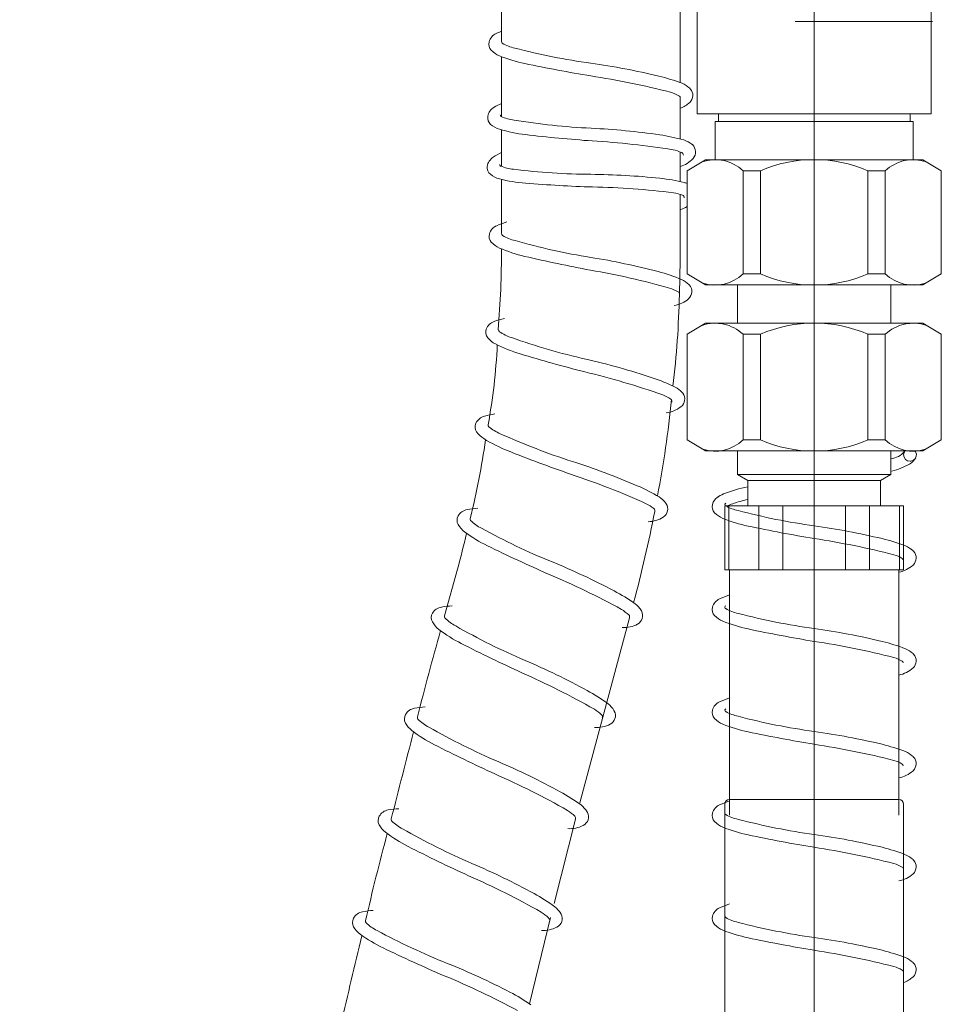
# Model space of a CAD drawing. Units: inches. Extents: x 6.2 to 63.3, y -9.5 to 61.5.
# Drawn here: x 18.4 to 22.7, y 4.6 to 9.2 of the extents above; entities that cross this region are included whole.
import ezdxf

# ---------------------------------------------------------------- set-up
doc = ezdxf.new("R2010")
doc.units = ezdxf.units.IN
doc.header["$MEASUREMENT"] = 0
doc.layers.get('0').update_dxf_attribs({"lineweight": 13})
doc.styles.get("Standard").update_dxf_attribs({"font": 'verdana.ttf'})
doc.dimstyles.new('hau', dxfattribs={"dimtxt": 1, "dimasz": 0.8, "dimexe": 0.3, "dimexo": 0.3, "dimgap": 0.3, "dimtad": 1, "dimdec": 0, "dimzin": 0, "dimdsep": 46, "dimtxsty": 'Standard', "dimcen": 0.09, "dimadec": 0, "dimazin": 0, "dimtfac": 1, "dimtdec": 0, "dimtmove": 0, "dimatfit": 3, "dimfxl": 1, "dimtolj": 1, "dimtzin": 0, "dimarcsym": 0})

# ---------------------------------------------------------------- blocks, each defined once
blk = doc.blocks.new('*D7')
at = {"color": 0, "lineweight": -2, "transparency": 16777216}
for p, q in [((16.4574, 21.3862), (16.4574, 22.1862)), ((19.3524, 20.5862), (16.1574, 20.5862)), ((16.4574, 20.5862), (16.4574, 18.7864)), ((20.0963, 18.7864), (16.1574, 18.7864)), ((16.4574, 17.9864), (16.4574, 5.764))]:
    blk.add_line(p, q, dxfattribs=at)
at = {"color": 0, "transparency": 16777216}
for points in [[(16.324, 21.3862), (16.5907, 21.3862), (16.4574, 20.5862)], [(16.324, 17.9864), (16.5907, 17.9864), (16.4574, 18.7864)]]:
    blk.add_solid(points, dxfattribs=at)
at = {"layer": 'Defpoints', "color": 0, "transparency": 16777216}
for p in [(19.6524, 20.5862), (16.4574, 18.7864), (20.3963, 18.7864)]:
    blk.add_point(p, dxfattribs=at)
at = {"color": 0, "transparency": 16777216, "insert": (15.4925, 11.4752), "char_height": 1, "attachment_point": 5, "rotation": 90}
blk.add_mtext('\\A1;{\\W0.9;Lớn nhất/ \\fVerdana|b0|i1|c0|p34;Max\\fVerdana|b0|i0|c0|p34; 30}', dxfattribs=at)

msp = doc.modelspace()

# ---------------------------------------------------------------- linework, layer by layer
for p, q in [((22.0947, 0.3808), (22.0947, 13.2704)), ((20.6255, 9.4929), (20.6255, 9.1389)), ((22.644, 9.5228), (22.644, 8.7994)), ((21.5451, 9.4422), (21.5451, 8.7994)), ((21.4655, 8.9451), (21.4655, 9.3001)), ((22.6497, 9.2319), (22.0045, 9.2319)), ((20.6258, 9.0676), (20.6255, 8.7859)), ((21.4655, 8.6805), (21.4655, 8.8748)), ((22.644, 8.7994), (21.5451, 8.7994)), ((21.6446, 8.7994), (21.6446, 8.7632)), ((22.5445, 8.7994), (22.5445, 8.7632)), ((22.5595, 8.7632), (21.6296, 8.7632)), ((21.6296, 8.5834), (21.6296, 8.7632)), ((22.5595, 8.5834), (22.5595, 8.7632)), ((20.6255, 8.725), (20.6255, 8.5518)), ((21.4655, 8.4805), (21.4655, 8.6195)), ((21.5846, 8.5834), (21.4975, 8.5312)), ((21.5846, 8.5834), (22.6044, 8.5834)), ((22.6044, 8.5834), (22.6915, 8.5312)), ((21.4975, 8.5312), (21.4975, 8.047)), ((21.7606, 8.5312), (21.7606, 8.047)), ((21.7606, 8.5312), (21.8422, 8.5312)), ((21.8422, 8.5312), (21.8422, 8.047)), ((22.3468, 8.5312), (22.3468, 8.047)), ((22.4285, 8.5312), (22.3468, 8.5312)), ((22.4285, 8.5312), (22.4285, 8.047)), ((22.6915, 8.5312), (22.6915, 8.047)), ((20.6255, 8.4909), (20.6255, 8.2376)), ((21.4655, 8.1643), (21.4655, 8.4201)), ((21.4975, 8.047), (21.5846, 7.9953)), ((21.8422, 8.047), (21.7606, 8.047)), ((22.3468, 8.047), (22.4285, 8.047)), ((22.6915, 8.047), (22.6044, 7.9953)), ((22.6044, 7.9953), (21.5846, 7.9953)), ((21.7345, 7.9953), (21.7345, 7.8149)), ((22.4546, 7.9953), (22.4546, 7.8149)), ((21.5846, 7.8149), (21.4975, 7.7633)), ((21.5846, 7.8149), (22.6044, 7.8149)), ((22.6044, 7.8149), (22.6915, 7.7633)), ((21.4975, 7.7633), (21.4975, 7.2672)), ((21.7606, 7.7633), (21.7606, 7.2672)), ((21.7606, 7.7633), (21.8422, 7.7633)), ((21.8422, 7.7633), (21.8422, 7.2672)), ((22.3468, 7.7633), (22.3468, 7.2672)), ((22.4285, 7.7633), (22.3468, 7.7633)), ((22.4285, 7.7633), (22.4285, 7.2672)), ((22.6915, 7.7633), (22.6915, 7.2672)), ((21.4975, 7.2672), (21.5846, 7.215)), ((21.8422, 7.2672), (21.7606, 7.2672)), ((22.3468, 7.2672), (22.4285, 7.2672)), ((22.6915, 7.2672), (22.6044, 7.215)), ((22.6044, 7.215), (21.5846, 7.215)), ((21.7345, 7.1049), (21.7345, 7.215)), ((22.4546, 7.1049), (22.4546, 7.215)), ((22.4546, 7.1049), (21.7345, 7.1049)), ((21.7825, 7.077), (21.7345, 7.1049)), ((21.7825, 7.077), (22.4065, 7.077)), ((21.7825, 7.077), (21.7825, 6.9571)), ((22.4065, 7.077), (22.4546, 7.1049)), ((22.4065, 7.077), (22.4065, 6.9571)), ((21.6745, 6.9571), (22.5145, 6.9571)), ((21.6745, 6.9571), (21.6745, 6.6569)), ((21.6934, 6.9571), (21.6934, 6.6569)), ((21.8347, 6.9571), (21.8347, 6.6569)), ((21.9469, 6.9571), (21.9469, 6.6569)), ((22.2422, 6.9571), (22.2422, 6.6569)), ((22.3543, 6.9571), (22.3543, 6.6569)), ((22.4957, 6.9571), (22.4957, 6.6569)), ((22.5145, 6.9571), (22.5145, 6.6569)), ((20.419, 6.6605), (20.3581, 6.4398)), ((22.5145, 6.6569), (21.6745, 6.6569)), ((21.697, 6.6569), (21.697, 5.5045)), ((22.492, 6.6569), (22.492, 5.5045)), ((20.9934, 5.5618), (21.2267, 6.431)), ((21.6745, -1.0708), (21.6745, 5.5562)), ((21.6955, 5.5773), (22.4936, 5.5773)), ((22.5145, 5.5562), (22.5145, -1.0708)), ((20.9733, 5.4859), (20.873, 5.0895)), ((20.8565, 5.0229), (20.7568, 4.6182))]:
    msp.add_line(p, q)
for points in [[(20.6009, 9.1761), (20.5844, 9.1683), (20.572, 9.1539), (20.5674, 9.1363)], [(20.6255, 9.1864), (20.6172, 9.1828), (20.609, 9.1797), (20.6009, 9.1761)], [(20.5674, 9.1363), (20.5637, 9.1229), (20.5674, 9.1079), (20.5774, 9.0975)], [(20.6255, 9.1389), (20.6258, 9.1353), (20.627, 9.1322), (20.6296, 9.1301)], [(20.6296, 9.1301), (20.648, 9.1198), (20.6679, 9.112), (20.6885, 9.1074)], [(20.5774, 9.0975), (20.5883, 9.0862), (20.6017, 9.0774), (20.6164, 9.0712)], [(20.6164, 9.0712), (20.6547, 9.0557), (20.6947, 9.0433), (20.7353, 9.035)], [(20.6885, 9.1074), (20.8061, 9.0769), (20.9252, 9.0531), (21.0454, 9.0366)], [(20.7353, 9.035), (20.8381, 9.0133), (20.9418, 8.9937), (21.0454, 8.9766)], [(21.3642, 8.9761), (21.259, 9.0014), (21.1526, 9.0216), (21.0454, 9.0366)], [(21.4192, 8.9007), (21.296, 8.9322), (21.1712, 8.9575), (21.0454, 8.9766)], [(21.4745, 8.942), (21.4386, 8.9554), (21.4017, 8.9673), (21.3642, 8.9761)], [(21.5097, 8.9193), (21.4993, 8.9286), (21.4875, 8.9363), (21.4745, 8.942)], [(21.4593, 8.8836), (21.4466, 8.8903), (21.4332, 8.896), (21.4192, 8.9007)], [(21.4655, 8.8712), (21.4663, 8.8759), (21.4637, 8.881), (21.4593, 8.8836)], [(21.5123, 8.9162), (21.5115, 8.9172), (21.5105, 8.9182), (21.5097, 8.9193)], [(21.5097, 8.8521), (21.528, 8.8691), (21.5293, 8.8981), (21.5123, 8.9162)], [(20.6255, 8.8474), (20.6139, 8.8417), (20.6022, 8.8361), (20.5911, 8.8293)], [(21.4655, 8.8247), (21.4818, 8.8309), (21.4968, 8.8402), (21.5097, 8.8521)], [(20.5911, 8.8293), (20.5754, 8.8206), (20.5645, 8.8051), (20.5614, 8.787)], [(20.619, 8.7947), (20.6195, 8.7916), (20.6211, 8.7885), (20.6237, 8.7864)], [(20.5614, 8.787), (20.5588, 8.773), (20.564, 8.7591), (20.5748, 8.7492)], [(20.5748, 8.7492), (20.5867, 8.7389), (20.6009, 8.7312), (20.6159, 8.7265)], [(20.6237, 8.7864), (20.6431, 8.7777), (20.6637, 8.772), (20.6847, 8.7694)], [(20.6847, 8.7694), (20.8046, 8.7498), (20.9252, 8.7368), (21.0464, 8.7312)], [(20.6159, 8.7265), (20.6557, 8.7146), (20.6965, 8.7058), (20.7379, 8.7012)], [(20.7379, 8.7012), (20.8423, 8.6888), (20.9472, 8.679), (21.0521, 8.6712)], [(21.3694, 8.7002), (21.2624, 8.7157), (21.1547, 8.726), (21.0464, 8.7312)], [(21.4823, 8.6759), (21.4453, 8.6862), (21.4076, 8.6945), (21.3694, 8.7002)], [(21.4314, 8.6299), (21.3056, 8.65), (21.1789, 8.664), (21.0521, 8.6712)], [(21.5195, 8.6562), (21.5084, 8.665), (21.4957, 8.6717), (21.4823, 8.6759)], [(21.5223, 8.6542), (21.5216, 8.6547), (21.5205, 8.6557), (21.5195, 8.6562)], [(21.5257, 8.5896), (21.5425, 8.6082), (21.5409, 8.6371), (21.5223, 8.6542)], [(20.6255, 8.617), (20.6123, 8.6102), (20.5994, 8.603), (20.587, 8.5952)], [(21.4725, 8.6164), (21.4593, 8.6221), (21.4456, 8.6268), (21.4314, 8.6299)], [(21.48, 8.6045), (21.4802, 8.6097), (21.4774, 8.6144), (21.4725, 8.6164)], [(20.587, 8.5952), (20.5717, 8.5854), (20.5614, 8.5694), (20.5591, 8.5518)], [(20.6162, 8.5611), (20.617, 8.558), (20.6188, 8.5555), (20.6214, 8.5534)], [(21.4655, 8.5508), (21.4885, 8.558), (21.5094, 8.5715), (21.5257, 8.5896)], [(21.7606, 8.5312), (21.7089, 8.5797), (21.6347, 8.5958), (21.5678, 8.573)], [(22.3468, 8.5312), (22.1859, 8.6014), (22.0032, 8.6014), (21.8422, 8.5312)], [(22.6212, 8.573), (22.5543, 8.5958), (22.4802, 8.5797), (22.4285, 8.5312)], [(20.5591, 8.5518), (20.557, 8.5374), (20.5627, 8.5234), (20.5738, 8.5146)], [(20.5738, 8.5146), (20.5862, 8.5043), (20.6004, 8.4971), (20.6159, 8.4934)], [(20.6214, 8.5534), (20.641, 8.5456), (20.6617, 8.5405), (20.6829, 8.5384)], [(20.6829, 8.5384), (20.8033, 8.5234), (20.9244, 8.5157), (21.0459, 8.5146)], [(21.3699, 8.496), (21.2621, 8.5074), (21.1541, 8.5136), (21.0459, 8.5146)], [(20.6159, 8.4934), (20.6562, 8.4826), (20.6971, 8.4759), (20.7387, 8.4728)], [(20.7387, 8.4728), (20.8436, 8.4645), (20.9485, 8.4583), (21.0536, 8.4552)], [(21.4836, 8.4759), (21.4461, 8.4852), (21.4081, 8.4919), (21.3699, 8.496)], [(21.4975, 8.4712), (21.4931, 8.4733), (21.4882, 8.4748), (21.4836, 8.4759)], [(21.4342, 8.4278), (21.3079, 8.4433), (21.181, 8.4526), (21.0536, 8.4552)], [(21.4761, 8.4164), (21.4627, 8.4216), (21.4487, 8.4257), (21.4342, 8.4278)], [(21.4838, 8.4046), (21.4841, 8.4097), (21.481, 8.4144), (21.4761, 8.4164)], [(21.4683, 8.3493), (21.4787, 8.3529), (21.4885, 8.3575), (21.4975, 8.3632)], [(20.6506, 8.2909), (20.6345, 8.2857), (20.6188, 8.28), (20.6033, 8.2733)], [(20.5689, 8.2345), (20.565, 8.2211), (20.5684, 8.2061), (20.5779, 8.1958)], [(20.6033, 8.2733), (20.5865, 8.2661), (20.5741, 8.2521), (20.5689, 8.2345)], [(20.6255, 8.2376), (20.6255, 8.2335), (20.6273, 8.2294), (20.6309, 8.2268)], [(20.5779, 8.1958), (20.5888, 8.1839), (20.6017, 8.1746), (20.6164, 8.1684)], [(20.6309, 8.2268), (20.649, 8.2159), (20.6689, 8.2082), (20.6896, 8.203)], [(20.6896, 8.203), (20.8061, 8.1699), (20.925, 8.1436), (21.0446, 8.1245)], [(20.6102, 7.7839), (20.6206, 7.9105), (20.6258, 8.0377), (20.6255, 8.1643)], [(20.6164, 8.1684), (20.6544, 8.1519), (20.694, 8.1389), (20.7345, 8.1291)], [(21.4614, 7.9519), (21.4634, 8.0227), (21.4647, 8.0935), (21.4655, 8.1643)], [(20.7345, 8.1291), (20.8371, 8.1054), (20.9399, 8.0837), (21.0433, 8.0645)], [(21.3621, 8.0573), (21.2575, 8.0847), (21.1516, 8.1074), (21.0446, 8.1245)], [(21.4156, 7.9803), (21.2932, 8.0149), (21.1689, 8.0428), (21.0433, 8.0645)], [(21.4714, 8.0206), (21.436, 8.0351), (21.3993, 8.0475), (21.3621, 8.0573)], [(21.5063, 7.9968), (21.496, 8.0067), (21.4844, 8.0149), (21.4714, 8.0206)], [(21.5714, 8.003), (21.6378, 7.9818), (21.7104, 7.9989), (21.7606, 8.047)], [(21.8422, 8.047), (22.0032, 7.9767), (22.1859, 7.9767), (22.3468, 8.047)], [(22.4285, 8.047), (22.4786, 7.9989), (22.5512, 7.9818), (22.6176, 8.003)], [(21.4552, 7.9627), (21.4428, 7.97), (21.4293, 7.9756), (21.4156, 7.9803)], [(21.4611, 7.9498), (21.4619, 7.955), (21.4595, 7.9601), (21.4552, 7.9627)], [(21.5048, 7.9302), (21.5236, 7.9467), (21.5254, 7.9756), (21.5089, 7.9943)], [(21.5089, 7.9943), (21.5081, 7.9953), (21.5071, 7.9963), (21.5063, 7.9968)], [(21.4309, 7.5199), (21.4482, 7.6625), (21.4583, 7.8061), (21.4611, 7.9498)], [(21.4373, 7.8976), (21.4624, 7.9023), (21.4859, 7.9131), (21.5048, 7.9302)], [(20.5909, 7.8232), (20.5738, 7.817), (20.5604, 7.8041), (20.5542, 7.787)], [(20.6394, 7.8377), (20.6232, 7.8335), (20.6069, 7.8289), (20.5909, 7.8232)], [(21.7606, 7.7633), (21.7089, 7.8113), (21.6347, 7.8279), (21.5678, 7.8051)], [(22.3468, 7.7633), (22.1859, 7.8335), (22.0032, 7.8335), (21.8422, 7.7633)], [(22.6212, 7.8051), (22.5543, 7.8279), (22.4802, 7.8113), (22.4285, 7.7633)], [(20.5542, 7.787), (20.5495, 7.7736), (20.5519, 7.7586), (20.5609, 7.7472)], [(20.6123, 7.7839), (20.6123, 7.7808), (20.6133, 7.7777), (20.6157, 7.7751)], [(20.6157, 7.7751), (20.6332, 7.7633), (20.6524, 7.754), (20.6725, 7.7478)], [(20.5609, 7.7472), (20.5707, 7.7348), (20.5834, 7.725), (20.5973, 7.7178)], [(20.6725, 7.7478), (20.787, 7.7069), (20.9035, 7.6733), (21.0219, 7.6465)], [(20.5632, 7.3374), (20.5854, 7.462), (20.5999, 7.587), (20.6061, 7.7131)], [(20.5973, 7.7178), (20.6345, 7.6987), (20.673, 7.6832), (20.7128, 7.6713)], [(20.7128, 7.6713), (20.8136, 7.6408), (20.9149, 7.6124), (21.0167, 7.5865)], [(21.3342, 7.5586), (21.2317, 7.5932), (21.1275, 7.6222), (21.0219, 7.6465)], [(21.3828, 7.4785), (21.2627, 7.5209), (21.1404, 7.5566), (21.0167, 7.5865)], [(21.4412, 7.5152), (21.4066, 7.5317), (21.3709, 7.5467), (21.3342, 7.5586)], [(21.4743, 7.4894), (21.4647, 7.4997), (21.4536, 7.5085), (21.4412, 7.5152)], [(21.3585, 7.0041), (21.3877, 7.154), (21.4097, 7.3049), (21.4239, 7.4568)], [(21.4211, 7.4584), (21.4092, 7.4661), (21.3962, 7.4734), (21.3828, 7.4785)], [(21.4262, 7.4449), (21.4275, 7.4501), (21.4254, 7.4553), (21.4211, 7.4584)], [(21.4686, 7.4227), (21.4885, 7.4377), (21.4921, 7.4666), (21.4769, 7.4863)], [(21.4769, 7.4863), (21.4761, 7.4873), (21.4751, 7.4883), (21.4743, 7.4894)], [(21.3993, 7.3948), (21.4244, 7.3974), (21.4484, 7.4067), (21.4686, 7.4227)], [(20.5454, 7.3788), (20.5278, 7.3741), (20.5134, 7.3617), (20.5056, 7.3452)], [(20.595, 7.3891), (20.5782, 7.3865), (20.5617, 7.3829), (20.5454, 7.3788)], [(20.5056, 7.3452), (20.4997, 7.3323), (20.501, 7.3173), (20.5087, 7.3054)], [(20.5632, 7.3374), (20.563, 7.3343), (20.5637, 7.3312), (20.5658, 7.3287)], [(20.5658, 7.3287), (20.5821, 7.3152), (20.6004, 7.3044), (20.6201, 7.2961)], [(20.4787, 6.8977), (20.509, 7.0196), (20.533, 7.1431), (20.5511, 7.2677)], [(20.5087, 7.3054), (20.5177, 7.2925), (20.5291, 7.2811), (20.5428, 7.2728)], [(20.5428, 7.2728), (20.5779, 7.2506), (20.6152, 7.232), (20.6537, 7.2165)], [(20.6201, 7.2961), (20.7307, 7.246), (20.8441, 7.2026), (20.9596, 7.1654)], [(21.5714, 7.2232), (21.6378, 7.2015), (21.7104, 7.2186), (21.7606, 7.2672)], [(21.8422, 7.2672), (22.0032, 7.1969), (22.1859, 7.1969), (22.3468, 7.2672)], [(22.4285, 7.2672), (22.4786, 7.2186), (22.5512, 7.2015), (22.6176, 7.2232)], [(20.6537, 7.2165), (20.7513, 7.1778), (20.85, 7.1411), (20.9495, 7.1064)], [(22.4546, 7.1783), (22.4796, 7.1814), (22.5024, 7.1938), (22.5189, 7.2129)], [(22.5205, 7.215), (22.5166, 7.2098), (22.5145, 7.2036), (22.5145, 7.1969)], [(22.5419, 7.1535), (22.5546, 7.1602), (22.5649, 7.171), (22.5714, 7.1834)], [(22.5613, 7.1721), (22.5652, 7.1747), (22.5685, 7.1783), (22.5709, 7.1829)], [(22.5709, 7.1829), (22.5765, 7.1933), (22.5755, 7.2057), (22.5685, 7.215)], [(21.2634, 7.0517), (21.164, 7.0946), (21.0627, 7.1323), (20.9596, 7.1654)], [(22.4592, 7.1194), (22.4882, 7.1276), (22.5158, 7.139), (22.5419, 7.1535)], [(21.3048, 6.9674), (21.1888, 7.0201), (21.0702, 7.0661), (20.9495, 7.1064)], [(21.3663, 6.999), (21.3332, 7.0186), (21.2988, 7.0362), (21.2634, 7.0517)], [(21.7825, 7.047), (21.7435, 7.0393), (21.7053, 7.0279), (21.6686, 7.0129)], [(21.397, 6.9705), (21.3885, 6.9819), (21.3779, 6.9912), (21.3663, 6.999)], [(21.642, 6.9984), (21.6293, 6.9902), (21.6205, 6.9778), (21.6166, 6.9638)], [(21.6686, 7.0129), (21.658, 7.0083), (21.6479, 7.0031), (21.6386, 6.9964)], [(21.7825, 6.9866), (21.7585, 6.9819), (21.735, 6.9752), (21.712, 6.9674)], [(20.464, 6.9395), (20.4464, 6.9364), (20.4309, 6.9256), (20.4221, 6.9096)], [(20.5144, 6.9463), (20.4976, 6.9447), (20.4808, 6.9426), (20.464, 6.9395)], [(21.3412, 6.9442), (21.3301, 6.953), (21.3177, 6.9612), (21.3048, 6.9674)], [(21.3453, 6.9307), (21.3469, 6.9354), (21.3453, 6.9411), (21.3412, 6.9442)], [(21.3857, 6.9044), (21.4068, 6.9183), (21.4128, 6.9463), (21.3991, 6.9674)], [(21.3991, 6.9674), (21.3986, 6.9685), (21.3978, 6.9695), (21.397, 6.9705)], [(21.6166, 6.9638), (21.6128, 6.9499), (21.6166, 6.9354), (21.6265, 6.9251)], [(21.6787, 6.97), (21.675, 6.968), (21.6737, 6.9638), (21.6758, 6.9602)], [(21.6758, 6.9602), (21.6766, 6.9587), (21.6774, 6.9581), (21.6787, 6.9571)], [(21.6787, 6.9571), (21.697, 6.9468), (21.7172, 6.939), (21.7378, 6.9349)], [(21.712, 6.9674), (21.7022, 6.9638), (21.6926, 6.9597), (21.6833, 6.955)], [(20.4221, 6.9096), (20.4149, 6.8972), (20.4152, 6.8822), (20.4221, 6.8698)], [(20.4787, 6.8977), (20.4782, 6.8941), (20.4787, 6.891), (20.4805, 6.8884)], [(21.2459, 6.5024), (21.2844, 6.6439), (21.3177, 6.7866), (21.3453, 6.9307)], [(21.3141, 6.8827), (21.3394, 6.8832), (21.3642, 6.8904), (21.3857, 6.9044)], [(21.6265, 6.9251), (21.6373, 6.9132), (21.6508, 6.9044), (21.6655, 6.8982)], [(21.6655, 6.8982), (21.704, 6.8827), (21.7438, 6.8703), (21.7843, 6.862)], [(21.7378, 6.9349), (21.8551, 6.9039), (21.9742, 6.8801), (22.0947, 6.8636)], [(20.4221, 6.8698), (20.4299, 6.8558), (20.4405, 6.8439), (20.4534, 6.8341)], [(20.4805, 6.8884), (20.496, 6.8734), (20.5134, 6.861), (20.5322, 6.8517)], [(20.5322, 6.8517), (20.6387, 6.7933), (20.7482, 6.7406), (20.8606, 6.6951)], [(21.7843, 6.862), (21.8874, 6.8403), (21.9908, 6.8207), (22.0947, 6.8036)], [(22.4132, 6.8031), (22.3081, 6.8284), (22.2016, 6.8486), (22.0947, 6.8636)], [(20.419, 6.6605), (20.4348, 6.7158), (20.4488, 6.7711), (20.4609, 6.8274)], [(20.4534, 6.8341), (20.4867, 6.8098), (20.5224, 6.7881), (20.5596, 6.7695)], [(22.4685, 6.7277), (22.3453, 6.7592), (22.2205, 6.7845), (22.0947, 6.8036)], [(22.5236, 6.769), (22.4877, 6.783), (22.4507, 6.7943), (22.4132, 6.8031)], [(20.5596, 6.7695), (20.6539, 6.7235), (20.7495, 6.6791), (20.8459, 6.6367)], [(22.5587, 6.7463), (22.5484, 6.7556), (22.5365, 6.7633), (22.5236, 6.769)], [(22.5083, 6.7106), (22.4957, 6.7178), (22.4822, 6.7235), (22.4685, 6.7277)], [(22.5145, 6.6998), (22.5145, 6.7039), (22.5122, 6.708), (22.5083, 6.7106)], [(22.5613, 6.7437), (22.5605, 6.7442), (22.5597, 6.7452), (22.5587, 6.7463)], [(22.5587, 6.6791), (22.5773, 6.6961), (22.5783, 6.7251), (22.5613, 6.7437)], [(21.1547, 6.5576), (21.0591, 6.6083), (20.9609, 6.6543), (20.8606, 6.6951)], [(22.492, 6.6455), (22.5171, 6.6501), (22.5401, 6.662), (22.5587, 6.6791)], [(21.1895, 6.4708), (21.0779, 6.5318), (20.9632, 6.5876), (20.8459, 6.6367)], [(21.2531, 6.4972), (21.2216, 6.5199), (21.1888, 6.5401), (21.1547, 6.5576)], [(21.697, 6.5385), (21.681, 6.5334), (21.6655, 6.5272), (21.65, 6.5199)], [(20.3441, 6.4817), (20.3263, 6.4791), (20.3105, 6.4682), (20.3015, 6.4527)], [(20.3945, 6.4879), (20.3777, 6.4863), (20.3607, 6.4848), (20.3441, 6.4817)], [(21.2815, 6.4667), (21.2738, 6.4786), (21.2642, 6.4889), (21.2531, 6.4972)], [(21.6166, 6.4806), (21.6128, 6.4667), (21.6166, 6.4522), (21.6265, 6.4419)], [(21.65, 6.5199), (21.6334, 6.5127), (21.6213, 6.4982), (21.6166, 6.4806)], [(21.6787, 6.4874), (21.675, 6.4853), (21.6737, 6.4806), (21.6758, 6.477)], [(21.6758, 6.477), (21.6766, 6.476), (21.6774, 6.475), (21.6787, 6.4744)], [(20.3015, 6.4527), (20.2942, 6.4403), (20.2942, 6.4254), (20.301, 6.4124)], [(20.3581, 6.4398), (20.3575, 6.4362), (20.3581, 6.4331), (20.3599, 6.4305)], [(20.3599, 6.4305), (20.3749, 6.4155), (20.3922, 6.4026), (20.411, 6.3928)], [(21.2239, 6.4445), (21.2133, 6.4543), (21.2019, 6.4631), (21.1895, 6.4708)], [(21.2267, 6.431), (21.2288, 6.4357), (21.2278, 6.4409), (21.2239, 6.4445)], [(21.265, 6.4016), (21.2872, 6.4135), (21.2955, 6.4414), (21.2833, 6.4636)], [(21.2833, 6.4636), (21.2828, 6.4646), (21.2823, 6.4657), (21.2815, 6.4667)], [(21.6265, 6.4419), (21.6373, 6.4305), (21.6508, 6.4212), (21.6655, 6.4155)], [(21.6787, 6.4744), (21.697, 6.4636), (21.7172, 6.4564), (21.7378, 6.4517)], [(21.7378, 6.4517), (21.8551, 6.4212), (21.9742, 6.3974), (22.0947, 6.3804)], [(20.301, 6.4124), (20.3085, 6.3985), (20.3191, 6.3866), (20.3317, 6.3768)], [(20.411, 6.3928), (20.5162, 6.3329), (20.625, 6.2786), (20.7366, 6.2311)], [(21.1921, 6.3856), (21.2174, 6.384), (21.2428, 6.3897), (21.265, 6.4016)], [(21.6655, 6.4155), (21.704, 6.3995), (21.7438, 6.3876), (21.7843, 6.3788)], [(20.3395, 6.3711), (20.3015, 6.2367), (20.2656, 6.1013), (20.2312, 5.966)], [(20.3317, 6.3768), (20.3648, 6.3515), (20.3999, 6.3292), (20.4369, 6.3106)], [(21.7843, 6.3788), (21.8874, 6.3571), (21.9908, 6.3375), (22.0947, 6.3205)], [(22.4132, 6.3205), (22.3081, 6.3458), (22.2016, 6.3659), (22.0947, 6.3804)], [(20.4369, 6.3106), (20.5307, 6.2626), (20.6252, 6.2171), (20.7211, 6.1732)], [(22.4685, 6.2445), (22.3453, 6.2765), (22.2205, 6.3018), (22.0947, 6.3205)], [(22.5236, 6.2858), (22.4877, 6.2998), (22.4507, 6.3111), (22.4132, 6.3205)], [(22.5083, 6.2274), (22.4957, 6.2347), (22.4822, 6.2404), (22.4685, 6.2445)], [(22.5587, 6.2631), (22.5484, 6.2724), (22.5365, 6.2801), (22.5236, 6.2858)], [(22.5613, 6.2605), (22.5605, 6.2615), (22.5597, 6.2621), (22.5587, 6.2631)], [(22.5587, 6.1959), (22.5773, 6.213), (22.5783, 6.2419), (22.5613, 6.2605)], [(21.0286, 6.0895), (20.9337, 6.1411), (20.8363, 6.1887), (20.7366, 6.2311)], [(22.5119, 6.2197), (22.5122, 6.2228), (22.5109, 6.2259), (22.5083, 6.2274)], [(21.0619, 6.0021), (20.9513, 6.0647), (20.8376, 6.122), (20.7211, 6.1732)], [(22.492, 6.1623), (22.5171, 6.167), (22.5401, 6.1789), (22.5587, 6.1959)], [(21.126, 6.0274), (21.095, 6.0502), (21.0624, 6.0709), (21.0286, 6.0895)], [(21.1539, 5.9959), (21.1464, 6.0078), (21.1371, 6.0187), (21.126, 6.0274)], [(21.65, 6.0367), (21.6334, 6.029), (21.6213, 6.015), (21.6166, 5.9975)], [(21.697, 6.0554), (21.681, 6.0502), (21.6655, 6.0435), (21.65, 6.0367)], [(20.1751, 5.9773), (20.1679, 5.9649), (20.1676, 5.9499), (20.1744, 5.937)], [(20.2175, 6.0063), (20.1997, 6.0037), (20.1842, 5.9928), (20.1751, 5.9773)], [(20.2679, 6.0125), (20.2511, 6.0114), (20.2343, 6.0094), (20.2175, 6.0063)], [(21.096, 5.9753), (21.0857, 5.9851), (21.0743, 5.9944), (21.0619, 6.0021)], [(21.0986, 5.9613), (21.1009, 5.966), (21.0996, 5.9716), (21.096, 5.9753)], [(21.1363, 5.9313), (21.1588, 5.9432), (21.1673, 5.9706), (21.1557, 5.9928)], [(21.1557, 5.9928), (21.1552, 5.9939), (21.1547, 5.9949), (21.1539, 5.9959)], [(21.6166, 5.9975), (21.6128, 5.9835), (21.6166, 5.9691), (21.6265, 5.9587)], [(21.6787, 6.0037), (21.675, 6.0016), (21.6737, 5.9975), (21.6758, 5.9939)], [(21.6758, 5.9939), (21.6766, 5.9928), (21.6774, 5.9918), (21.6787, 5.9908)], [(21.6787, 5.9908), (21.697, 5.9804), (21.7172, 5.9732), (21.7378, 5.9685)], [(21.7378, 5.9685), (21.8551, 5.9375), (21.9742, 5.9143), (22.0947, 5.8972)], [(20.1744, 5.937), (20.1821, 5.9231), (20.1924, 5.9112), (20.2051, 5.9014)], [(20.2317, 5.9644), (20.2309, 5.9608), (20.2315, 5.9577), (20.2333, 5.9551)], [(20.2333, 5.9551), (20.2485, 5.9401), (20.2656, 5.9272), (20.2844, 5.9174)], [(21.0632, 5.9163), (21.0885, 5.9143), (21.1138, 5.92), (21.1363, 5.9313)], [(21.6265, 5.9587), (21.6373, 5.9468), (21.6508, 5.938), (21.6655, 5.9318)], [(21.6655, 5.9318), (21.704, 5.9163), (21.7438, 5.9039), (21.7843, 5.8957)], [(20.2131, 5.8957), (20.1775, 5.7592), (20.1426, 5.6228), (20.108, 5.4864)], [(20.2051, 5.9014), (20.2382, 5.876), (20.2733, 5.8543), (20.3105, 5.8352)], [(20.2844, 5.9174), (20.3898, 5.8574), (20.4986, 5.8032), (20.6102, 5.7556)], [(21.7843, 5.8957), (21.8874, 5.874), (21.9908, 5.8543), (22.0947, 5.8373)], [(22.4132, 5.8373), (22.3081, 5.8621), (22.2016, 5.8822), (22.0947, 5.8972)], [(20.3105, 5.8352), (20.4041, 5.7871), (20.4989, 5.7417), (20.5945, 5.6977)], [(22.4685, 5.7613), (22.3453, 5.7928), (22.2205, 5.8182), (22.0947, 5.8373)], [(22.5236, 5.8027), (22.4877, 5.8166), (22.4507, 5.828), (22.4132, 5.8373)], [(22.5587, 5.7799), (22.5484, 5.7892), (22.5365, 5.797), (22.5236, 5.8027)], [(20.902, 5.614), (20.8071, 5.6657), (20.7097, 5.7133), (20.6102, 5.7556)], [(22.5083, 5.7443), (22.4957, 5.7515), (22.4822, 5.7572), (22.4685, 5.7613)], [(22.5119, 5.7365), (22.5122, 5.7396), (22.5109, 5.7422), (22.5083, 5.7443)], [(22.5613, 5.7773), (22.5605, 5.7778), (22.5597, 5.7789), (22.5587, 5.7799)], [(22.5587, 5.7127), (22.5773, 5.7298), (22.5783, 5.7587), (22.5613, 5.7773)], [(20.9356, 5.5267), (20.825, 5.5892), (20.711, 5.6466), (20.5945, 5.6977)], [(22.492, 5.6791), (22.5171, 5.6838), (22.5401, 5.6957), (22.5587, 5.7127)], [(20.9994, 5.552), (20.9684, 5.5748), (20.9358, 5.5954), (20.902, 5.614)], [(21.0275, 5.5205), (21.02, 5.5324), (21.0105, 5.5432), (20.9994, 5.552)], [(21.65, 5.5525), (21.6334, 5.5453), (21.6213, 5.5308), (21.6166, 5.5133)], [(21.697, 5.5711), (21.681, 5.566), (21.6655, 5.5598), (21.65, 5.5525)], [(21.6955, 5.5773), (21.6838, 5.5773), (21.6745, 5.5675), (21.6745, 5.5562)], [(22.5145, 5.5562), (22.5145, 5.5675), (22.5052, 5.5773), (22.4936, 5.5773)], [(20.094, 5.5288), (20.0762, 5.5257), (20.0604, 5.5148), (20.0514, 5.4993)], [(20.1441, 5.5345), (20.1273, 5.5334), (20.1105, 5.5314), (20.094, 5.5288)], [(20.9697, 5.4998), (20.9591, 5.5096), (20.9477, 5.5189), (20.9356, 5.5267)], [(21.01, 5.4559), (21.0322, 5.4678), (21.041, 5.4952), (21.0293, 5.5174)], [(21.0293, 5.5174), (21.0288, 5.5184), (21.0281, 5.5195), (21.0275, 5.5205)], [(21.6166, 5.5133), (21.6128, 5.4993), (21.6166, 5.4848), (21.6265, 5.4745)], [(21.6745, 5.5169), (21.6735, 5.5127), (21.6753, 5.5086), (21.6787, 5.5065)], [(21.6787, 5.5065), (21.697, 5.4962), (21.7172, 5.489), (21.7378, 5.4843)], [(20.0514, 5.4993), (20.0441, 5.4869), (20.0439, 5.4719), (20.0508, 5.4595)], [(20.0508, 5.4595), (20.0583, 5.4456), (20.0687, 5.4332), (20.0813, 5.4239)], [(20.108, 5.4864), (20.1072, 5.4833), (20.108, 5.4797), (20.1095, 5.4771)], [(20.1095, 5.4771), (20.1247, 5.4621), (20.1421, 5.4497), (20.1607, 5.4399)], [(20.9733, 5.4859), (20.9743, 5.4905), (20.973, 5.4957), (20.9697, 5.4998)], [(21.6265, 5.4745), (21.6373, 5.4631), (21.6508, 5.4538), (21.6655, 5.4476)], [(21.7378, 5.4843), (21.8551, 5.4538), (21.9742, 5.4301), (22.0947, 5.413)], [(20.0893, 5.4177), (20.0524, 5.2818), (20.0186, 5.1453), (19.9873, 5.0079)], [(20.0813, 5.4239), (20.1144, 5.3985), (20.1498, 5.3763), (20.1868, 5.3572)], [(20.1607, 5.4399), (20.2661, 5.3794), (20.3749, 5.3252), (20.4865, 5.2776)], [(20.9368, 5.4409), (20.9622, 5.4389), (20.9875, 5.4445), (21.01, 5.4559)], [(21.6655, 5.4476), (21.704, 5.4321), (21.7438, 5.4202), (21.7843, 5.4115)], [(22.4132, 5.3531), (22.3081, 5.3784), (22.2016, 5.3985), (22.0947, 5.413)], [(21.7843, 5.4115), (21.8874, 5.3898), (21.9908, 5.3701), (22.0947, 5.3531)], [(20.1868, 5.3572), (20.2803, 5.3097), (20.3751, 5.2637), (20.4707, 5.2197)], [(22.4685, 5.2771), (22.3453, 5.3086), (22.2205, 5.3345), (22.0947, 5.3531)], [(22.5236, 5.3184), (22.4877, 5.3324), (22.4507, 5.3438), (22.4132, 5.3531)], [(20.7785, 5.136), (20.6834, 5.1882), (20.586, 5.2352), (20.4865, 5.2776)], [(22.5083, 5.2601), (22.4957, 5.2673), (22.4822, 5.273), (22.4685, 5.2771)], [(22.5587, 5.2957), (22.5484, 5.305), (22.5365, 5.3128), (22.5236, 5.3184)], [(22.5613, 5.2931), (22.5605, 5.2942), (22.5597, 5.2947), (22.5587, 5.2957)], [(22.5587, 5.2285), (22.5773, 5.2456), (22.5783, 5.2745), (22.5613, 5.2931)], [(22.492, 5.1949), (22.5171, 5.1996), (22.5401, 5.2115), (22.5587, 5.2285)], [(22.5145, 5.2487), (22.5145, 5.2533), (22.5122, 5.2575), (22.5083, 5.2601)], [(20.8118, 5.0487), (20.7012, 5.1117), (20.5873, 5.1686), (20.4707, 5.2197)], [(20.8759, 5.074), (20.8446, 5.0968), (20.8123, 5.1174), (20.7785, 5.136)], [(19.9726, 5.0502), (19.9547, 5.0466), (19.9392, 5.0358), (19.9307, 5.0198)], [(20.0227, 5.057), (20.0059, 5.0554), (19.9891, 5.0533), (19.9726, 5.0502)], [(20.8459, 5.0218), (20.8356, 5.0316), (20.8242, 5.0409), (20.8118, 5.0487)], [(20.9038, 5.043), (20.8963, 5.0549), (20.8867, 5.0652), (20.8759, 5.074)], [(20.9056, 5.0394), (20.9051, 5.0409), (20.9045, 5.042), (20.9038, 5.043)], [(21.65, 5.0688), (21.6334, 5.0611), (21.6213, 5.0471), (21.6164, 5.0296)], [(21.697, 5.0875), (21.681, 5.0823), (21.6652, 5.0756), (21.65, 5.0688)], [(19.9307, 5.0198), (19.9237, 5.0074), (19.9237, 4.9924), (19.931, 4.98)], [(19.9873, 5.0079), (19.9868, 5.0048), (19.9875, 5.0017), (19.9894, 4.9986)], [(19.9894, 4.9986), (20.0049, 4.9841), (20.0222, 4.9722), (20.0413, 4.9624)], [(20.8526, 5.0068), (20.8524, 5.0125), (20.85, 5.0177), (20.8459, 5.0218)], [(20.8862, 4.9784), (20.9087, 4.9898), (20.9172, 5.0172), (20.9056, 5.0394)], [(21.6164, 5.0296), (21.6128, 5.0156), (21.6164, 5.0012), (21.6265, 4.9908)], [(21.6745, 5.0327), (21.6737, 5.0291), (21.6756, 5.0254), (21.6787, 5.0229)], [(21.6787, 5.0229), (21.697, 5.0125), (21.7169, 5.0053), (21.7376, 5.0006)], [(21.7376, 5.0006), (21.8551, 4.9696), (21.9742, 4.9464), (22.0944, 4.9293)], [(19.931, 4.98), (19.9387, 4.966), (19.9496, 4.9541), (19.9625, 4.9448)], [(20.0413, 4.9624), (20.148, 4.9045), (20.2578, 4.8534), (20.3707, 4.8079)], [(20.8131, 4.9629), (20.8384, 4.9614), (20.8637, 4.9665), (20.8862, 4.9784)], [(21.6265, 4.9908), (21.6373, 4.9794), (21.6508, 4.9701), (21.6655, 4.9639)], [(21.6655, 4.9639), (21.7037, 4.9484), (21.7438, 4.9366), (21.7843, 4.9278)], [(19.8708, 4.5226), (19.9038, 4.6606), (19.9369, 4.7986), (19.9697, 4.9366)], [(19.9625, 4.9448), (19.9961, 4.92), (20.0317, 4.8988), (20.0692, 4.8807)], [(21.7843, 4.9278), (21.8872, 4.9061), (21.9908, 4.8864), (22.0944, 4.8694)], [(22.4132, 4.8694), (22.3081, 4.8947), (22.2016, 4.9143), (22.0944, 4.9293)], [(20.0692, 4.8807), (20.1638, 4.8353), (20.2596, 4.7913), (20.3563, 4.75)], [(22.4685, 4.7934), (22.345, 4.8249), (22.2202, 4.8508), (22.0944, 4.8694)], [(22.5236, 4.8348), (22.4877, 4.8487), (22.4507, 4.8601), (22.4132, 4.8694)], [(22.5587, 4.812), (22.5484, 4.8213), (22.5365, 4.8291), (22.5236, 4.8348)], [(22.5613, 4.8094), (22.5605, 4.8105), (22.5595, 4.811), (22.5587, 4.812)], [(20.6655, 4.673), (20.5694, 4.7226), (20.471, 4.7681), (20.3707, 4.8079)], [(22.5083, 4.7764), (22.4957, 4.7836), (22.4822, 4.7893), (22.4685, 4.7934)], [(22.5145, 4.7629), (22.515, 4.7681), (22.5127, 4.7733), (22.5083, 4.7764)], [(22.5587, 4.7448), (22.5773, 4.7619), (22.5783, 4.7908), (22.5613, 4.8094)], [(20.7009, 4.5862), (20.5891, 4.6467), (20.4738, 4.7014), (20.3563, 4.75)], [(22.5145, 4.7174), (22.5308, 4.7236), (22.5458, 4.733), (22.5587, 4.7448)], [(20.7642, 4.6131), (20.7327, 4.6353), (20.6999, 4.6554), (20.6655, 4.673)]]:
    msp.add_open_spline(points, degree=3)
msp.add_open_spline([(22.5145, 7.1969), (22.5145, 7.1803), (22.528, 7.1669), (22.5445, 7.1669), (22.5504, 7.1669), (22.5564, 7.169), (22.5613, 7.1721)], degree=3, knots=[0, 0, 0, 0, 1, 1, 1, 2, 2, 2, 2])

# ---------------------------------------------------------------- dimensions: what is measured, and where the dimension line sits
dim = msp.add_linear_dim(base=(16.4574, 18.7864), p1=(19.6524, 20.5862), p2=(20.3963, 18.7864), angle=90, text='{\\W0.9;Lớn nhất/ \\fVerdana|b0|i1|c0|p34;Max\\fVerdana|b0|i0|c0|p34; 30}', dimstyle='hau')
dim.commit()
dim.dimension.update_dxf_attribs({"geometry": '*D7', "text_midpoint": (15.4925, 11.4752)})

doc.saveas('drawing.dxf')
